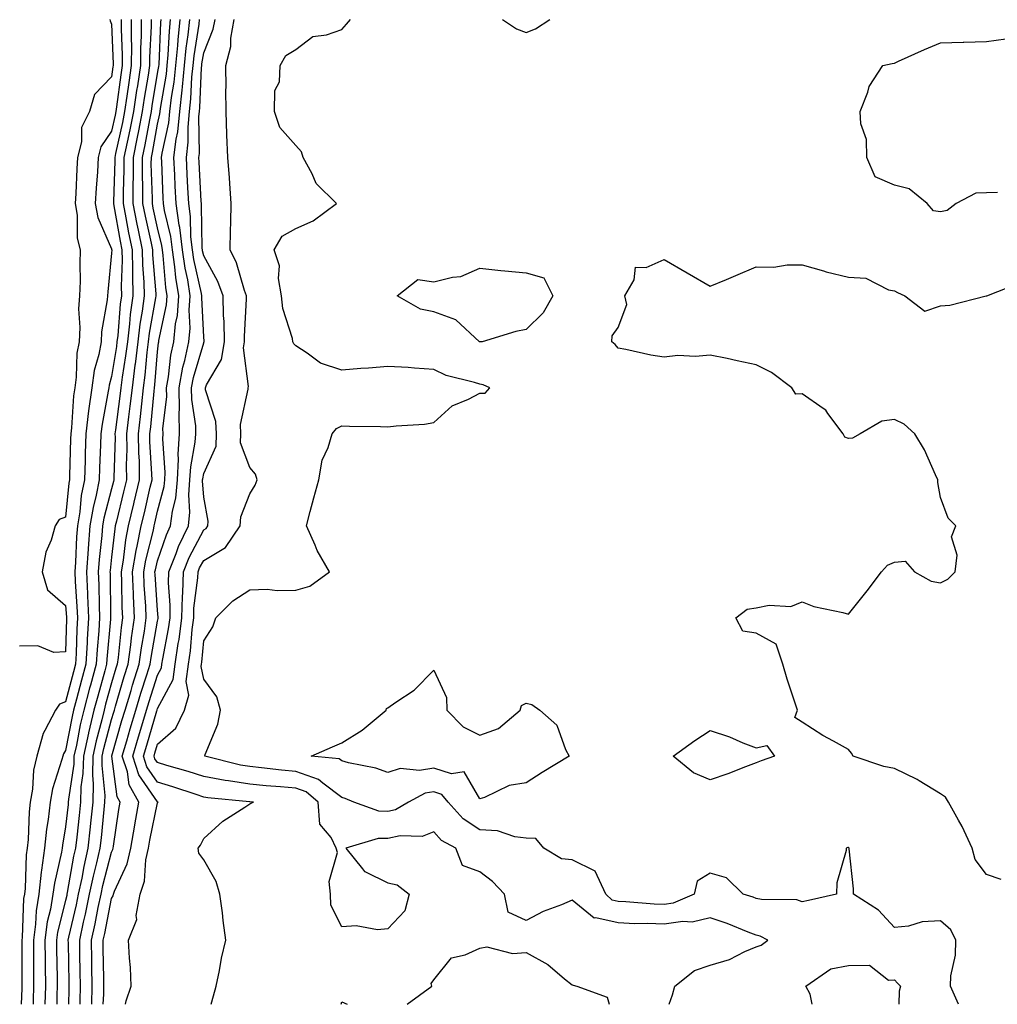
# Model space of a CAD drawing. Units: inches. Extents: x 865523 to 868163, y 7231898 to 7234538.
# Drawn here: x 865978 to 866190, y 7231898 to 7232112 of the extents above; entities that cross this region are included whole.
import ezdxf

# ---------------------------------------------------------------- set-up
doc = ezdxf.new("R2010")
doc.units = ezdxf.units.IN
doc.header["$MEASUREMENT"] = 0
doc.layers.add('Contour_86557231', color=7, linetype='Continuous', true_color=0xb68ade)

msp = doc.modelspace()

# ---------------------------------------------------------------- linework, layer by layer
at = {"layer": 'Contour_86557231'}
for points in [[(865997.69, 7232111.92, 3347), (865997.73, 7232111.61, 3347), (865998.05, 7232110.88, 3347), (865998.39, 7232102.26, 3347), (865998.39, 7232101.92, 3347), (865998.35, 7232101.63, 3347), (865998.05, 7232099.45, 3347), (865994.31, 7232095.66, 3347), (865993.23, 7232091.92, 3347), (865991.49, 7232088.48, 3347), (865991.5, 7232085.38, 3347), (865990.64, 7232081.92, 3347), (865990.5, 7232079.48, 3347), (865990.26, 7232074.14, 3347), (865990.13, 7232071.92, 3347), (865990.58, 7232069.38, 3347), (865990.55, 7232064.42, 3347), (865991.26, 7232061.92, 3347), (865991.13, 7232058.84, 3347), (865991.2, 7232055.07, 3347), (865991.09, 7232051.92, 3347), (865990.9, 7232049.07, 3347), (865991.15, 7232045.03, 3347), (865990.99, 7232041.92, 3347), (865990.54, 7232039.43, 3347), (865990.37, 7232034.24, 3347), (865990.04, 7232031.92, 3347), (865989.81, 7232030.16, 3347), (865989.35, 7232023.22, 3347), (865989.19, 7232021.92, 3347), (865989.16, 7232020.82, 3347), (865988.94, 7232012.81, 3347), (865988.91, 7232011.92, 3347), (865988.77, 7232011.2, 3347), (865988.05, 7232003.84, 3347), (865986.67, 7232003.3, 3347), (865985.83, 7232001.92, 3347), (865984.92, 7231998.8, 3347), (865983.79, 7231996.18, 3347), (865982.95, 7231991.92, 3347), (865984.17, 7231988.03, 3347), (865988.05, 7231984.66, 3347), (865988.24, 7231982.11, 3347), (865988.25, 7231981.92, 3347), (865988.24, 7231981.73, 3347), (865988.05, 7231974.57, 3347), (865985.53, 7231974.44, 3347), (865982.02, 7231975.89, 3347), (865978.05, 7231975.83, 3347)], [(866000.16, 7232111.92, 3346), (866000.16, 7232109.81, 3346), (866000.38, 7232104.24, 3346), (866000.37, 7232101.92, 3346), (866000.06, 7232099.91, 3346), (865999.12, 7232092.98, 3346), (865998.96, 7232091.92, 3346), (865998.81, 7232091.16, 3346), (865998.05, 7232087.69, 3346), (865995.72, 7232084.24, 3346), (865995.14, 7232081.92, 3346), (865994.96, 7232078.82, 3346), (865994.69, 7232075.28, 3346), (865994.49, 7232071.92, 3346), (865995.03, 7232068.9, 3346), (865998.05, 7232062.07, 3346), (865998.07, 7232061.94, 3346), (865998.08, 7232061.92, 3346), (865998.08, 7232061.89, 3346), (865998.05, 7232061.13, 3346), (865997.21, 7232052.76, 3346), (865997.18, 7232051.92, 3346), (865997.12, 7232050.99, 3346), (865995.88, 7232044.09, 3346), (865995.76, 7232041.92, 3346), (865995.25, 7232039.12, 3346), (865994.27, 7232035.7, 3346), (865993.73, 7232031.92, 3346), (865993.06, 7232026.93, 3346), (865993.06, 7232026.91, 3346), (865992.46, 7232021.92, 3346), (865992.32, 7232017.64, 3346), (865992.28, 7232016.15, 3346), (865992.14, 7232011.92, 3346), (865991.47, 7232008.5, 3346), (865991.13, 7232005, 3346), (865990.62, 7232001.92, 3346), (865990.43, 7231999.55, 3346), (865990.2, 7231994.07, 3346), (865990.04, 7231991.92, 3346), (865990.14, 7231989.83, 3346), (865990.54, 7231984.41, 3346), (865990.64, 7231981.92, 3346), (865990.5, 7231979.48, 3346), (865990.36, 7231974.22, 3346), (865990.23, 7231971.92, 3346), (865989.76, 7231970.21, 3346), (865988.05, 7231963.67, 3346), (865986.77, 7231963.2, 3346), (865985.89, 7231961.92, 3346), (865983.57, 7231957.45, 3346), (865983.16, 7231956.81, 3346), (865981.8, 7231951.92, 3346), (865981.12, 7231948.85, 3346), (865980.88, 7231944.74, 3346), (865980.4, 7231941.92, 3346), (865980.16, 7231939.81, 3346), (865979.91, 7231933.78, 3346), (865979.72, 7231931.92, 3346), (865979.51, 7231930.46, 3346), (865979.25, 7231923.12, 3346), (865979.11, 7231921.92, 3346), (865978.96, 7231921.01, 3346), (865978.66, 7231912.53, 3346), (865978.58, 7231911.92, 3346), (865978.59, 7231911.38, 3346), (865978.57, 7231902.44, 3346), (865978.57, 7231901.92, 3346), (865978.56, 7231901.41, 3346), (865978.44, 7231898, 3346)], [(866002.32, 7232111.92, 3345), (866002.3, 7232107.66, 3345), (866002.36, 7232106.24, 3345), (866002.34, 7232101.92, 3345), (866001.77, 7232098.2, 3345), (866001.37, 7232095.24, 3345), (866000.88, 7232091.92, 3345), (866000.41, 7232089.57, 3345), (865998.93, 7232082.8, 3345), (865998.75, 7232081.92, 3345), (865998.75, 7232081.22, 3345), (865998.44, 7232072.31, 3345), (865998.44, 7232071.92, 3345), (865998.54, 7232071.43, 3345), (865999.91, 7232063.78, 3345), (866000.29, 7232061.92, 3345), (866000.34, 7232059.63, 3345), (866000.13, 7232054, 3345), (866000.18, 7232051.92, 3345), (865999.93, 7232050.05, 3345), (865999.39, 7232043.26, 3345), (865999.22, 7232041.92, 3345), (865999.1, 7232040.88, 3345), (865998.05, 7232034.39, 3345), (865997.5, 7232032.48, 3345), (865997.42, 7232031.92, 3345), (865997.32, 7232031.19, 3345), (865995.98, 7232023.99, 3345), (865995.74, 7232021.92, 3345), (865995.66, 7232019.53, 3345), (865995.46, 7232014.51, 3345), (865995.38, 7232011.92, 3345), (865994.72, 7232008.59, 3345), (865994.03, 7232005.94, 3345), (865993.36, 7232001.92, 3345), (865992.97, 7231997.01, 3345), (865992.96, 7231996.83, 3345), (865992.6, 7231991.92, 3345), (865992.81, 7231987.16, 3345), (865992.84, 7231986.71, 3345), (865993.04, 7231981.92, 3345), (865992.75, 7231977.21, 3345), (865992.74, 7231976.61, 3345), (865992.47, 7231971.92, 3345), (865991.52, 7231968.44, 3345), (865990.44, 7231964.31, 3345), (865989.8, 7231961.92, 3345), (865989.47, 7231960.5, 3345), (865988.05, 7231953.1, 3345), (865987.58, 7231952.39, 3345), (865987.45, 7231951.92, 3345), (865987.28, 7231951.15, 3345), (865985.2, 7231944.77, 3345), (865984.71, 7231941.92, 3345), (865984.28, 7231938.15, 3345), (865983.93, 7231936.04, 3345), (865983.52, 7231931.92, 3345), (865982.81, 7231927.16, 3345), (865982.79, 7231926.67, 3345), (865982.22, 7231921.92, 3345), (865981.64, 7231918.34, 3345), (865981.53, 7231915.41, 3345), (865981.08, 7231911.92, 3345), (865981.11, 7231908.86, 3345), (865981.1, 7231904.97, 3345), (865981.13, 7231901.92, 3345), (865981.05, 7231898.92, 3345), (865981.02, 7231898, 3345)], [(866004.48, 7232111.92, 3344), (866004.47, 7232108.34, 3344), (866004.34, 7232105.63, 3344), (866004.32, 7232101.92, 3344), (866003.65, 7232097.52, 3344), (866003.48, 7232096.49, 3344), (866002.8, 7232091.92, 3344), (866002.01, 7232087.96, 3344), (866001.43, 7232085.3, 3344), (866000.73, 7232081.92, 3344), (866000.73, 7232079.24, 3344), (866000.56, 7232074.43, 3344), (866000.56, 7232071.92, 3344), (866001.17, 7232068.8, 3344), (866001.74, 7232065.61, 3344), (866002.49, 7232061.92, 3344), (866002.6, 7232057.38, 3344), (866002.56, 7232056.43, 3344), (866002.67, 7232051.92, 3344), (866002.12, 7232047.85, 3344), (866001.96, 7232045.83, 3344), (866001.48, 7232041.92, 3344), (866001.11, 7232038.85, 3344), (866000.36, 7232034.23, 3344), (866000.07, 7232031.92, 3344), (865999.86, 7232030.1, 3344), (865998.89, 7232022.76, 3344), (865998.79, 7232021.92, 3344), (865998.8, 7232021.17, 3344), (865998.52, 7232012.39, 3344), (865998.53, 7232011.92, 3344), (865998.44, 7232011.53, 3344), (865998.05, 7232009.98, 3344), (865996.38, 7232003.59, 3344), (865996.1, 7232001.92, 3344), (865995.93, 7231999.8, 3344), (865995.35, 7231994.63, 3344), (865995.15, 7231991.92, 3344), (865995.27, 7231989.14, 3344), (865995.32, 7231984.64, 3344), (865995.44, 7231981.92, 3344), (865995.27, 7231979.14, 3344), (865994.9, 7231975.07, 3344), (865994.71, 7231971.92, 3344), (865993.47, 7231967.34, 3344), (865993.29, 7231966.69, 3344), (865992.01, 7231961.92, 3344), (865991.25, 7231958.72, 3344), (865990.4, 7231954.26, 3344), (865989.88, 7231951.92, 3344), (865989.84, 7231950.13, 3344), (865988.67, 7231942.54, 3344), (865988.65, 7231941.92, 3344), (865988.59, 7231941.38, 3344), (865988.05, 7231936.56, 3344), (865987.38, 7231932.59, 3344), (865987.31, 7231931.92, 3344), (865987.18, 7231931.05, 3344), (865985.62, 7231924.35, 3344), (865985.32, 7231921.92, 3344), (865984.8, 7231918.67, 3344), (865984.09, 7231915.88, 3344), (865983.58, 7231911.92, 3344), (865983.62, 7231907.49, 3344), (865983.64, 7231906.33, 3344), (865983.68, 7231901.92, 3344), (865983.58, 7231898, 3344)], [(866006.64, 7232111.92, 3343), (866006.63, 7232110.5, 3343), (866006.3, 7232103.67, 3343), (866006.3, 7232101.92, 3343), (866005.98, 7232099.85, 3343), (866005.15, 7232094.82, 3343), (866004.72, 7232091.92, 3343), (866003.89, 7232087.76, 3343), (866003.63, 7232086.34, 3343), (866002.72, 7232081.92, 3343), (866002.71, 7232077.26, 3343), (866002.68, 7232076.56, 3343), (866002.67, 7232071.92, 3343), (866003.55, 7232067.43, 3343), (866003.84, 7232066.13, 3343), (866004.7, 7232061.92, 3343), (866004.78, 7232058.65, 3343), (866005.09, 7232054.88, 3343), (866005.16, 7232051.92, 3343), (866004.71, 7232048.58, 3343), (866004.2, 7232045.77, 3343), (866003.73, 7232041.92, 3343), (866003.15, 7232037.02, 3343), (866003.13, 7232036.84, 3343), (866002.5, 7232031.92, 3343), (866002.05, 7232027.92, 3343), (866001.74, 7232025.61, 3343), (866001.31, 7232021.92, 3343), (866001.36, 7232018.61, 3343), (866001.25, 7232015.12, 3343), (866001.3, 7232011.92, 3343), (866000.67, 7232009.29, 3343), (865999.12, 7232002.98, 3343), (865998.86, 7232001.92, 3343), (865998.73, 7232001.25, 3343), (865998.05, 7231995.15, 3343), (865997.72, 7231992.24, 3343), (865997.7, 7231991.92, 3343), (865997.71, 7231991.59, 3343), (865997.82, 7231982.14, 3343), (865997.83, 7231981.92, 3343), (865997.82, 7231981.69, 3343), (865997.02, 7231972.96, 3343), (865996.96, 7231971.92, 3343), (865996.55, 7231970.43, 3343), (865995.03, 7231964.95, 3343), (865994.22, 7231961.92, 3343), (865993.03, 7231956.94, 3343), (865993.03, 7231956.9, 3343), (865991.93, 7231951.92, 3343), (865991.84, 7231948.13, 3343), (865991.4, 7231945.27, 3343), (865991.3, 7231941.92, 3343), (865990.99, 7231938.98, 3343), (865990.47, 7231934.34, 3343), (865990.22, 7231931.92, 3343), (865989.81, 7231930.15, 3343), (865988.43, 7231922.3, 3343), (865988.35, 7231921.92, 3343), (865988.3, 7231921.67, 3343), (865988.05, 7231920.57, 3343), (865986.3, 7231913.67, 3343), (865986.07, 7231911.92, 3343), (865986.09, 7231909.97, 3343), (865986.22, 7231903.76, 3343), (865986.23, 7231901.92, 3343), (865986.19, 7231900.05, 3343), (865986.15, 7231898, 3343)], [(866008.78, 7232111.92, 3342), (866008.71, 7232111.27, 3342), (866008.28, 7232102.15, 3342), (866008.24, 7232101.72, 3342), (866008.05, 7232100.59, 3342), (866006.82, 7232093.15, 3342), (866006.64, 7232091.92, 3342), (866006.28, 7232090.15, 3342), (866005.27, 7232084.69, 3342), (866004.7, 7232081.92, 3342), (866004.69, 7232078.56, 3342), (866004.8, 7232075.17, 3342), (866004.79, 7232071.92, 3342), (866005.32, 7232069.2, 3342), (866006.62, 7232063.36, 3342), (866006.91, 7232061.92, 3342), (866006.94, 7232060.81, 3342), (866007.64, 7232052.33, 3342), (866007.65, 7232051.92, 3342), (866007.59, 7232051.46, 3342), (866006.21, 7232043.77, 3342), (866005.98, 7232041.92, 3342), (866005.7, 7232039.57, 3342), (866005.29, 7232034.68, 3342), (866004.93, 7232031.92, 3342), (866004.54, 7232028.4, 3342), (866004.28, 7232025.69, 3342), (866003.84, 7232021.92, 3342), (866003.89, 7232017.76, 3342), (866004.01, 7232015.96, 3342), (866004.07, 7232011.92, 3342), (866002.91, 7232007.06, 3342), (866002.82, 7232006.7, 3342), (866001.67, 7232001.92, 3342), (866001.08, 7231998.89, 3342), (866000.59, 7231994.46, 3342), (866000.16, 7231991.92, 3342), (866000.24, 7231989.72, 3342), (866000.31, 7231984.18, 3342), (866000.41, 7231981.92, 3342), (866000.11, 7231979.86, 3342), (865999.47, 7231973.34, 3342), (865999.28, 7231971.92, 3342), (865998.98, 7231970.98, 3342), (865998.05, 7231967.82, 3342), (865996.76, 7231963.21, 3342), (865996.42, 7231961.92, 3342), (865995.91, 7231959.78, 3342), (865994.71, 7231955.26, 3342), (865993.98, 7231951.92, 3342), (865993.88, 7231947.75, 3342), (865994.07, 7231945.9, 3342), (865993.95, 7231941.92, 3342), (865993.47, 7231937.34, 3342), (865993.4, 7231936.57, 3342), (865992.91, 7231931.92, 3342), (865992, 7231927.96, 3342), (865991.56, 7231925.43, 3342), (865990.82, 7231921.92, 3342), (865990.34, 7231919.63, 3342), (865988.73, 7231912.6, 3342), (865988.58, 7231911.92, 3342), (865988.59, 7231911.37, 3342), (865988.77, 7231902.64, 3342), (865988.78, 7231901.92, 3342), (865988.76, 7231901.21, 3342), (865988.71, 7231898, 3342)], [(865991.2, 7231898, 3341), (865991.22, 7231898.76, 3341), (865991.32, 7231901.92, 3341), (865991.26, 7231905.13, 3341), (865991.19, 7231908.79, 3341), (865991.13, 7231911.92, 3341), (865991.98, 7231915.86, 3341), (865992.38, 7231917.58, 3341), (865993.29, 7231921.92, 3341), (865994.12, 7231925.86, 3341), (865994.87, 7231928.75, 3341), (865995.6, 7231931.92, 3341), (865995.83, 7231934.14, 3341), (865996.43, 7231940.3, 3341), (865996.6, 7231941.92, 3341), (865996.64, 7231943.33, 3341), (865995.98, 7231949.85, 3341), (865996.03, 7231951.92, 3341), (865996.39, 7231953.58, 3341), (865998.05, 7231959.83, 3341), (865998.52, 7231961.45, 3341), (865998.66, 7231961.92, 3341), (865998.92, 7231962.79, 3341), (866000.8, 7231969.17, 3341), (866001.67, 7231971.92, 3341), (866002.22, 7231976.09, 3341), (866002.37, 7231977.59, 3341), (866003, 7231981.92, 3341), (866002.79, 7231986.67, 3341), (866002.79, 7231987.18, 3341), (866002.6, 7231991.92, 3341), (866003.39, 7231996.58, 3341), (866003.62, 7231997.49, 3341), (866004.49, 7232001.92, 3341), (866005.18, 7232004.79, 3341), (866006.46, 7232010.33, 3341), (866006.84, 7232011.92, 3341), (866006.82, 7232013.15, 3341), (866006.38, 7232020.25, 3341), (866006.36, 7232021.92, 3341), (866006.54, 7232023.43, 3341), (866007.28, 7232031.15, 3341), (866007.37, 7232031.92, 3341), (866007.44, 7232032.53, 3341), (866008.05, 7232039.7, 3341), (866008.27, 7232041.71, 3341), (866008.31, 7232041.92, 3341), (866008.34, 7232042.21, 3341), (866010.01, 7232049.96, 3341), (866010.15, 7232051.92, 3341), (866009.85, 7232053.73, 3341), (866009.28, 7232060.69, 3341), (866009.1, 7232061.92, 3341), (866008.99, 7232062.86, 3341), (866008.05, 7232066.66, 3341), (866007.09, 7232070.96, 3341), (866006.91, 7232071.92, 3341), (866006.91, 7232073.06, 3341), (866006.68, 7232080.55, 3341), (866006.69, 7232081.92, 3341), (866006.92, 7232083.05, 3341), (866008.05, 7232089.16, 3341), (866008.56, 7232091.41, 3341), (866008.61, 7232091.92, 3341), (866008.68, 7232092.55, 3341), (866009.95, 7232100.03, 3341), (866010.14, 7232101.92, 3341), (866010.36, 7232104.23, 3341), (866010.6, 7232109.37, 3341), (866010.88, 7232111.92, 3341)], [(865993.73, 7231898, 3340), (865993.86, 7231901.92, 3340), (865993.78, 7231906.19, 3340), (865993.76, 7231907.62, 3340), (865993.68, 7231911.92, 3340), (865994.46, 7231915.51, 3340), (865995.15, 7231919.02, 3340), (865995.76, 7231921.92, 3340), (865996.16, 7231923.81, 3340), (865998.05, 7231931.04, 3340), (865998.33, 7231931.64, 3340), (865998.39, 7231931.92, 3340), (865998.46, 7231932.33, 3340), (865999.62, 7231940.35, 3340), (865999.91, 7231941.92, 3340), (865999.23, 7231943.1, 3340), (865998.09, 7231951.88, 3340), (865998.08, 7231951.92, 3340), (865998.09, 7231951.96, 3340), (866000.31, 7231959.65, 3340), (866000.98, 7231961.92, 3340), (866002.27, 7231966.14, 3340), (866002.62, 7231967.35, 3340), (866004.06, 7231971.92, 3340), (866004.53, 7231975.45, 3340), (866005.17, 7231979.04, 3340), (866005.58, 7231981.92, 3340), (866005.47, 7231984.5, 3340), (866005.15, 7231989.02, 3340), (866005.04, 7231991.92, 3340), (866005.47, 7231994.5, 3340), (866007.12, 7232000.99, 3340), (866007.3, 7232001.92, 3340), (866007.45, 7232002.53, 3340), (866008.05, 7232005.13, 3340), (866009.48, 7232010.49, 3340), (866009.6, 7232011.92, 3340), (866009.68, 7232013.55, 3340), (866009.15, 7232020.82, 3340), (866009.22, 7232021.92, 3340), (866009.2, 7232023.07, 3340), (866010.03, 7232029.94, 3340), (866010, 7232031.92, 3340), (866010.44, 7232034.31, 3340), (866010.95, 7232039.02, 3340), (866011.58, 7232041.92, 3340), (866011.95, 7232045.82, 3340), (866012.34, 7232047.63, 3340), (866012.65, 7232051.92, 3340), (866012, 7232055.87, 3340), (866011.81, 7232058.16, 3340), (866011.27, 7232061.92, 3340), (866010.93, 7232064.8, 3340), (866009.53, 7232070.44, 3340), (866009.31, 7232071.92, 3340), (866009.26, 7232073.13, 3340), (866008.94, 7232081.03, 3340), (866008.89, 7232081.92, 3340), (866009.01, 7232082.88, 3340), (866010.5, 7232089.47, 3340), (866010.73, 7232091.92, 3340), (866011.08, 7232094.95, 3340), (866011.65, 7232098.33, 3340), (866012.01, 7232101.92, 3340), (866012.44, 7232106.3, 3340), (866012.49, 7232107.48, 3340), (866012.98, 7232111.92, 3340)], [(865996.23, 7231898, 3339), (865996.34, 7231900.21, 3339), (865996.4, 7231901.92, 3339), (865996.36, 7231903.61, 3339), (865996.26, 7231910.13, 3339), (865996.23, 7231911.92, 3339), (865996.55, 7231913.41, 3339), (865998.05, 7231920.99, 3339), (865998.41, 7231921.56, 3339), (865998.47, 7231921.92, 3339), (865998.68, 7231922.55, 3339), (866001.47, 7231928.5, 3339), (866002.22, 7231931.92, 3339), (866003.08, 7231936.89, 3339), (866003.09, 7231936.96, 3339), (866004, 7231941.92, 3339), (866001.84, 7231945.71, 3339), (866001.48, 7231948.49, 3339), (866000.38, 7231951.92, 3339), (866001.34, 7231955.21, 3339), (866002.11, 7231957.86, 3339), (866003.31, 7231961.92, 3339), (866004.41, 7231965.55, 3339), (866005.72, 7231969.59, 3339), (866006.45, 7231971.92, 3339), (866006.64, 7231973.34, 3339), (866008.05, 7231981.26, 3339), (866008.16, 7231981.81, 3339), (866008.17, 7231981.92, 3339), (866008.18, 7231982.05, 3339), (866008.05, 7231983.61, 3339), (866007.5, 7231991.37, 3339), (866007.48, 7231991.92, 3339), (866007.56, 7231992.41, 3339), (866008.05, 7231994.34, 3339), (866009.96, 7232000.01, 3339), (866010.87, 7232001.92, 3339), (866011.25, 7232005.12, 3339), (866012.01, 7232007.96, 3339), (866012.34, 7232011.92, 3339), (866012.57, 7232016.44, 3339), (866012.49, 7232017.48, 3339), (866012.79, 7232021.92, 3339), (866012.71, 7232026.58, 3339), (866012.78, 7232027.18, 3339), (866012.72, 7232031.92, 3339), (866013.54, 7232036.42, 3339), (866013.95, 7232037.82, 3339), (866014.85, 7232041.92, 3339), (866015.13, 7232044.85, 3339), (866014.93, 7232048.8, 3339), (866015.15, 7232051.92, 3339), (866014.58, 7232055.4, 3339), (866014.02, 7232057.89, 3339), (866013.44, 7232061.92, 3339), (866012.87, 7232066.74, 3339), (866012.76, 7232067.21, 3339), (866012.06, 7232071.92, 3339), (866011.88, 7232075.75, 3339), (866011.78, 7232078.19, 3339), (866011.6, 7232081.92, 3339), (866012.09, 7232085.96, 3339), (866012.44, 7232087.53, 3339), (866012.86, 7232091.92, 3339), (866013.39, 7232096.58, 3339), (866013.42, 7232097.29, 3339), (866013.88, 7232101.92, 3339), (866014.25, 7232105.72, 3339), (866014.71, 7232108.58, 3339), (866015.08, 7232111.92, 3339)], [(866001.08, 7231898, 3338), (866001.24, 7231898.73, 3338), (866002.33, 7231901.92, 3338), (866002.13, 7231905.99, 3338), (866001.96, 7231908, 3338), (866001.76, 7231911.92, 3338), (866003.55, 7231916.42, 3338), (866003.42, 7231917.29, 3338), (866004.23, 7231921.92, 3338), (866005.19, 7231924.78, 3338), (866005.49, 7231929.35, 3338), (866006.05, 7231931.92, 3338), (866006.35, 7231933.62, 3338), (866008.05, 7231941.74, 3338), (866008.13, 7231941.84, 3338), (866008.17, 7231941.92, 3338), (866008.05, 7231941.96, 3338), (866003.98, 7231947.86, 3338), (866002.68, 7231951.92, 3338), (866003.9, 7231956.07, 3338), (866004.62, 7231958.48, 3338), (866005.63, 7231961.92, 3338), (866006.2, 7231963.78, 3338), (866008.05, 7231969.51, 3338), (866008.89, 7231971.08, 3338), (866009, 7231971.92, 3338), (866009.16, 7231973.03, 3338), (866010.43, 7231979.55, 3338), (866010.75, 7231981.92, 3338), (866010.81, 7231984.67, 3338), (866010.42, 7231989.56, 3338), (866010.48, 7231991.92, 3338), (866012.07, 7231995.94, 3338), (866012.56, 7231997.41, 3338), (866014.72, 7232001.92, 3338), (866015.07, 7232004.9, 3338), (866014.81, 7232008.68, 3338), (866015.08, 7232011.92, 3338), (866015.23, 7232014.74, 3338), (866016.23, 7232020.1, 3338), (866016.35, 7232021.92, 3338), (866016.32, 7232023.65, 3338), (866015.48, 7232029.34, 3338), (866015.44, 7232031.92, 3338), (866015.85, 7232034.13, 3338), (866018.05, 7232041.72, 3338), (866018.12, 7232041.84, 3338), (866018.14, 7232041.92, 3338), (866018.13, 7232042.01, 3338), (866018.05, 7232043.02, 3338), (866017.62, 7232051.49, 3338), (866017.66, 7232051.92, 3338), (866017.58, 7232052.4, 3338), (866015.91, 7232059.78, 3338), (866015.6, 7232061.92, 3338), (866015.28, 7232064.69, 3338), (866015.22, 7232069.09, 3338), (866014.8, 7232071.92, 3338), (866014.64, 7232075.33, 3338), (866014.48, 7232078.35, 3338), (866014.31, 7232081.92, 3338), (866014.71, 7232085.26, 3338), (866014.66, 7232088.53, 3338), (866014.98, 7232091.92, 3338), (866015.29, 7232094.67, 3338), (866015.5, 7232099.37, 3338), (866015.76, 7232101.92, 3338), (866015.96, 7232104.01, 3338), (866017.07, 7232110.94, 3338), (866017.18, 7232111.92, 3338)], [(866019.66, 7231898, 3337), (866020.16, 7231899.81, 3337), (866020.73, 7231901.92, 3337), (866021.48, 7231905.35, 3337), (866021.95, 7231908.02, 3337), (866022.89, 7231911.92, 3337), (866022.31, 7231916.18, 3337), (866022.12, 7231917.86, 3337), (866021.59, 7231921.92, 3337), (866020.79, 7231924.65, 3337), (866018.05, 7231929.36, 3337), (866016.97, 7231930.84, 3337), (866016.85, 7231931.92, 3337), (866017.37, 7231932.59, 3337), (866018.05, 7231934.01, 3337), (866022.18, 7231937.8, 3337), (866026.97, 7231940.84, 3337), (866028.05, 7231941.58, 3337), (866028.26, 7231941.71, 3337), (866028.87, 7231941.92, 3337), (866028.1, 7231941.97, 3337), (866028.05, 7231941.98, 3337), (866027.98, 7231941.99, 3337), (866018.98, 7231942.85, 3337), (866018.05, 7231943.02, 3337), (866016.43, 7231943.54, 3337), (866011.36, 7231945.23, 3337), (866008.05, 7231946.23, 3337), (866005.73, 7231949.6, 3337), (866004.98, 7231951.92, 3337), (866005.68, 7231954.29, 3337), (866007.91, 7231961.78, 3337), (866007.95, 7231961.92, 3337), (866007.98, 7231962, 3337), (866008.05, 7231962.22, 3337), (866011.43, 7231968.54, 3337), (866011.86, 7231971.92, 3337), (866012.53, 7231976.39, 3337), (866012.7, 7231977.27, 3337), (866013.32, 7231981.92, 3337), (866013.42, 7231986.55, 3337), (866013.53, 7231987.41, 3337), (866013.66, 7231991.92, 3337), (866014.9, 7231995.06, 3337), (866018.05, 7232001.03, 3337), (866018.61, 7232001.36, 3337), (866018.98, 7232001.92, 3337), (866019.06, 7232002.93, 3337), (866018.05, 7232008.13, 3337), (866017.81, 7232011.68, 3337), (866017.83, 7232011.92, 3337), (866017.84, 7232012.13, 3337), (866018.05, 7232013.28, 3337), (866020.74, 7232019.22, 3337), (866020.83, 7232021.92, 3337), (866020.71, 7232024.59, 3337), (866018.47, 7232031.5, 3337), (866018.44, 7232031.92, 3337), (866018.65, 7232032.53, 3337), (866021.89, 7232038.07, 3337), (866022.54, 7232041.92, 3337), (866022.48, 7232046.34, 3337), (866022.37, 7232047.6, 3337), (866022.3, 7232051.92, 3337), (866021.15, 7232055.02, 3337), (866018.05, 7232060.6, 3337), (866017.81, 7232061.68, 3337), (866017.77, 7232061.92, 3337), (866017.74, 7232062.23, 3337), (866017.61, 7232071.48, 3337), (866017.55, 7232071.92, 3337), (866017.52, 7232072.45, 3337), (866017.07, 7232080.93, 3337), (866017.02, 7232081.92, 3337), (866017.13, 7232082.84, 3337), (866017.01, 7232090.88, 3337), (866017.11, 7232091.92, 3337), (866017.2, 7232092.77, 3337), (866017.58, 7232101.45, 3337), (866017.63, 7232101.92, 3337), (866017.67, 7232102.3, 3337), (866018.05, 7232104.68, 3337), (866020.14, 7232109.83, 3337), (866020.51, 7232111.92, 3337)], [(866119.17, 7231898, 3336), (866119.89, 7231900.07, 3336), (866120.38, 7231901.92, 3336), (866124.65, 7231905.32, 3336), (866128.05, 7231906.52, 3336), (866132.22, 7231907.75, 3336), (866135.57, 7231909.45, 3336), (866138.05, 7231910.46, 3336), (866139.11, 7231910.87, 3336), (866140.57, 7231911.92, 3336), (866138.93, 7231912.8, 3336), (866138.05, 7231912.99, 3336), (866136.32, 7231913.65, 3336), (866131.7, 7231915.57, 3336), (866128.05, 7231916.81, 3336), (866124.12, 7231915.85, 3336), (866122.12, 7231915.98, 3336), (866118.05, 7231915.39, 3336), (866114.44, 7231915.52, 3336), (866111.65, 7231915.51, 3336), (866108.05, 7231915.67, 3336), (866103.19, 7231916.78, 3336), (866102.85, 7231916.71, 3336), (866098.05, 7231920.62, 3336), (866095.78, 7231919.64, 3336), (866091.81, 7231918.16, 3336), (866088.05, 7231916.21, 3336), (866084.15, 7231918.02, 3336), (866083.41, 7231921.92, 3336), (866080.78, 7231924.64, 3336), (866078.05, 7231926.81, 3336), (866074.25, 7231928.12, 3336), (866072.83, 7231931.92, 3336), (866069.7, 7231933.57, 3336), (866068.05, 7231935.5, 3336), (866065.52, 7231934.45, 3336), (866060.71, 7231934.59, 3336), (866058.05, 7231934, 3336), (866055.92, 7231934.05, 3336), (866048.94, 7231931.92, 3336), (866052.54, 7231927.43, 3336), (866052.95, 7231926.82, 3336), (866053.21, 7231926.75, 3336), (866058.05, 7231924.37, 3336), (866060.05, 7231923.92, 3336), (866062.69, 7231921.92, 3336), (866061.7, 7231918.27, 3336), (866058.05, 7231914.42, 3336), (866055.8, 7231914.17, 3336), (866051.18, 7231915.05, 3336), (866048.05, 7231914.85, 3336), (866045.63, 7231919.5, 3336), (866045.61, 7231921.92, 3336), (866045.27, 7231924.7, 3336), (866047.12, 7231930.98, 3336), (866046.79, 7231931.92, 3336), (866045.77, 7231934.2, 3336), (866043.28, 7231937.14, 3336), (866042.94, 7231941.92, 3336), (866040.3, 7231944.17, 3336), (866038.05, 7231944.95, 3336), (866034.72, 7231945.25, 3336), (866031.59, 7231945.46, 3336), (866028.05, 7231945.8, 3336), (866023.42, 7231946.55, 3336), (866022.75, 7231946.62, 3336), (866018.05, 7231947.51, 3336), (866014.7, 7231948.57, 3336), (866010.08, 7231949.89, 3336), (866008.05, 7231950.5, 3336), (866007.47, 7231951.34, 3336), (866007.28, 7231951.92, 3336), (866007.46, 7231952.52, 3336), (866008.05, 7231954.5, 3336), (866011.99, 7231957.98, 3336), (866013.92, 7231961.92, 3336), (866014.8, 7231965.16, 3336), (866014.24, 7231968.11, 3336), (866014.72, 7231971.92, 3336), (866015.16, 7231974.81, 3336), (866015.56, 7231979.43, 3336), (866015.89, 7231981.92, 3336), (866015.94, 7231984.03, 3336), (866016.8, 7231990.67, 3336), (866016.84, 7231991.92, 3336), (866017.18, 7231992.79, 3336), (866018.05, 7231994.43, 3336), (866022.77, 7231997.2, 3336), (866025.96, 7232001.92, 3336), (866026.11, 7232003.86, 3336), (866028.05, 7232008.89, 3336), (866029.23, 7232010.74, 3336), (866029.67, 7232011.92, 3336), (866029.28, 7232013.15, 3336), (866028.05, 7232014.58, 3336), (866026.08, 7232019.95, 3336), (866026.14, 7232021.92, 3336), (866026.05, 7232023.91, 3336), (866027.72, 7232031.59, 3336), (866027.69, 7232031.92, 3336), (866027.79, 7232032.18, 3336), (866026.72, 7232040.59, 3336), (866026.95, 7232041.92, 3336), (866026.93, 7232043.04, 3336), (866027.35, 7232051.22, 3336), (866027.34, 7232051.92, 3336), (866026.92, 7232053.05, 3336), (866025.19, 7232059.06, 3336), (866023.8, 7232061.92, 3336), (866023.86, 7232066.11, 3336), (866023.98, 7232067.85, 3336), (866024.04, 7232071.92, 3336), (866023.7, 7232076.28, 3336), (866023.68, 7232077.55, 3336), (866023.29, 7232081.92, 3336), (866023.1, 7232086.87, 3336), (866023.1, 7232086.97, 3336), (866022.9, 7232091.92, 3336), (866022.85, 7232096.71, 3336), (866022.9, 7232097.07, 3336), (866022.86, 7232101.92, 3336), (866023.94, 7232106.02, 3336), (866023.98, 7232107.85, 3336), (866024.7, 7232111.92, 3336)], [(866182, 7231898, 3335), (866180.21, 7231901.92, 3335), (866180.3, 7231904.17, 3335), (866181.33, 7231908.64, 3335), (866181.42, 7231911.92, 3335), (866180.31, 7231914.19, 3335), (866178.05, 7231916.11, 3335), (866174.07, 7231915.89, 3335), (866171.11, 7231914.99, 3335), (866168.05, 7231914.71, 3335), (866164.59, 7231918.45, 3335), (866159.16, 7231921.92, 3335), (866159.19, 7231923.06, 3335), (866158.21, 7231931.76, 3335), (866158.21, 7231931.92, 3335), (866158.15, 7231932.02, 3335), (866158.05, 7231932.07, 3335), (866157.92, 7231932.05, 3335), (866157.58, 7231931.92, 3335), (866157.55, 7231931.42, 3335), (866155.55, 7231924.42, 3335), (866155.47, 7231921.92, 3335), (866149.42, 7231920.55, 3335), (866148.05, 7231920.25, 3335), (866146.83, 7231920.7, 3335), (866139.21, 7231920.76, 3335), (866138.05, 7231921, 3335), (866137.39, 7231921.26, 3335), (866135.2, 7231921.92, 3335), (866131.56, 7231925.44, 3335), (866128.05, 7231926.48, 3335), (866125.25, 7231924.72, 3335), (866124.55, 7231921.92, 3335), (866120.03, 7231919.95, 3335), (866118.05, 7231919.65, 3335), (866115.87, 7231919.74, 3335), (866109.71, 7231920.26, 3335), (866108.05, 7231920.33, 3335), (866106.76, 7231920.63, 3335), (866105.35, 7231921.92, 3335), (866103.06, 7231926.91, 3335), (866103.06, 7231926.93, 3335), (866103.04, 7231926.93, 3335), (866098.05, 7231929.35, 3335), (866095.77, 7231929.63, 3335), (866091.9, 7231931.92, 3335), (866090.15, 7231934.02, 3335), (866088.05, 7231934.1, 3335), (866085.61, 7231934.36, 3335), (866081.84, 7231935.71, 3335), (866078.05, 7231935.93, 3335), (866074.39, 7231938.26, 3335), (866071.12, 7231941.92, 3335), (866069.74, 7231943.61, 3335), (866068.05, 7231944.14, 3335), (866066.14, 7231943.83, 3335), (866062.51, 7231941.92, 3335), (866059.72, 7231940.25, 3335), (866058.05, 7231939.88, 3335), (866056.06, 7231939.93, 3335), (866050.65, 7231941.92, 3335), (866048.81, 7231942.68, 3335), (866048.05, 7231942.9, 3335), (866043.93, 7231946.04, 3335), (866042.98, 7231946.85, 3335), (866038.05, 7231948.55, 3335), (866034.97, 7231948.83, 3335), (866030.6, 7231949.37, 3335), (866028.05, 7231949.63, 3335), (866026.07, 7231949.94, 3335), (866018.31, 7231951.92, 3335), (866018.41, 7231952.28, 3335), (866021.11, 7231958.86, 3335), (866021.68, 7231961.92, 3335), (866020.94, 7231964.81, 3335), (866018.05, 7231968.62, 3335), (866017.52, 7231971.39, 3335), (866017.59, 7231971.92, 3335), (866017.65, 7231972.32, 3335), (866018.05, 7231976.94, 3335), (866020.02, 7231979.96, 3335), (866020.72, 7231981.92, 3335), (866024.35, 7231985.62, 3335), (866028.05, 7231988.04, 3335), (866031.81, 7231988.16, 3335), (866034.02, 7231987.9, 3335), (866038.05, 7231987.98, 3335), (866041.1, 7231988.86, 3335), (866045.38, 7231991.92, 3335), (866042.7, 7231996.58, 3335), (866042.27, 7231997.7, 3335), (866040.37, 7232001.92, 3335), (866041.21, 7232005.07, 3335), (866041.98, 7232007.99, 3335), (866043.03, 7232011.92, 3335), (866043.77, 7232016.2, 3335), (866045.06, 7232018.93, 3335), (866045.93, 7232021.92, 3335), (866046.92, 7232023.05, 3335), (866048.05, 7232023.64, 3335), (866049.69, 7232023.56, 3335), (866056.46, 7232023.5, 3335), (866058.05, 7232023.43, 3335), (866059.82, 7232023.69, 3335), (866065.97, 7232024, 3335), (866068.05, 7232024.36, 3335), (866072, 7232027.97, 3335), (866075.58, 7232029.45, 3335), (866078.05, 7232030.77, 3335), (866079.19, 7232030.78, 3335), (866080.19, 7232031.92, 3335), (866078.73, 7232032.59, 3335), (866078.05, 7232032.68, 3335), (866076.88, 7232033.09, 3335), (866070.74, 7232034.62, 3335), (866068.05, 7232035.88, 3335), (866063.82, 7232036.15, 3335), (866062.47, 7232036.33, 3335), (866058.05, 7232036.56, 3335), (866053.82, 7232036.15, 3335), (866052.21, 7232036.08, 3335), (866048.05, 7232035.72, 3335), (866043.41, 7232037.28, 3335), (866040.52, 7232039.45, 3335), (866038.05, 7232041.02, 3335), (866037.63, 7232041.5, 3335), (866037.43, 7232041.92, 3335), (866037.33, 7232042.64, 3335), (866035.23, 7232049.11, 3335), (866034.98, 7232051.92, 3335), (866034.33, 7232055.64, 3335), (866034.53, 7232058.39, 3335), (866033.38, 7232061.92, 3335), (866035.1, 7232064.87, 3335), (866038.05, 7232066.5, 3335), (866041.82, 7232068.15, 3335), (866046.88, 7232071.92, 3335), (866042.45, 7232076.32, 3335), (866041.59, 7232078.38, 3335), (866039.65, 7232081.92, 3335), (866039.32, 7232083.19, 3335), (866038.05, 7232084.52, 3335), (866034.59, 7232088.46, 3335), (866033.46, 7232091.92, 3335), (866033.51, 7232096.46, 3335), (866034.53, 7232098.4, 3335), (866034.67, 7232101.92, 3335), (866035.88, 7232104.09, 3335), (866038.05, 7232105.42, 3335), (866041.74, 7232108.23, 3335), (866044.71, 7232108.58, 3335), (866048.05, 7232109.76, 3335), (866049.04, 7232110.93, 3335), (866049.92, 7232111.92, 3335)], [(866082.96, 7232111.92, 3335), (866085.99, 7232109.86, 3335), (866088.05, 7232109.1, 3335), (866090.1, 7232109.87, 3335), (866093.21, 7232111.92, 3335)], [(866190.44, 7232074.31, 3334), (866188.05, 7232074.26, 3334), (866185.73, 7232074.23, 3334), (866181.49, 7232071.92, 3334), (866179.54, 7232070.44, 3334), (866178.05, 7232070.17, 3334), (866176.51, 7232070.38, 3334), (866175.19, 7232071.92, 3334), (866171.24, 7232075.1, 3334), (866168.05, 7232075.96, 3334), (866163.87, 7232077.74, 3334), (866162.07, 7232081.92, 3334), (866161.96, 7232085.84, 3334), (866160.73, 7232089.23, 3334), (866160.59, 7232091.92, 3334), (866162.28, 7232096.15, 3334), (866162.59, 7232097.38, 3334), (866165.54, 7232101.92, 3334), (866167.59, 7232102.39, 3334), (866168.05, 7232102.44, 3334), (866168.97, 7232102.85, 3334), (866174.56, 7232105.42, 3334), (866178.05, 7232106.88, 3334), (866182.99, 7232106.98, 3334), (866183.13, 7232107, 3334), (866188.05, 7232107.13, 3334), (866192.22, 7232107.75, 3334)], [(866191.24, 7231925.11, 3334), (866188.05, 7231926.23, 3334), (866185.57, 7231929.44, 3334), (866184.97, 7231931.92, 3334), (866182.76, 7231936.63, 3334), (866181.94, 7231938.02, 3334), (866179.81, 7231941.92, 3334), (866179.13, 7231942.99, 3334), (866178.05, 7231943.75, 3334), (866173.42, 7231946.55, 3334), (866172.97, 7231946.84, 3334), (866168.05, 7231949.25, 3334), (866165.77, 7231949.64, 3334), (866159.08, 7231951.92, 3334), (866158.7, 7231952.56, 3334), (866158.05, 7231953.38, 3334), (866154.8, 7231955.17, 3334), (866152.49, 7231956.36, 3334), (866148.05, 7231959.28, 3334), (866146.45, 7231960.32, 3334), (866147.01, 7231961.92, 3334), (866146.53, 7231963.44, 3334), (866144.75, 7231968.62, 3334), (866143.81, 7231971.92, 3334), (866142.39, 7231976.26, 3334), (866138.05, 7231978.62, 3334), (866135.16, 7231979.03, 3334), (866133.61, 7231981.92, 3334), (866136.11, 7231983.86, 3334), (866138.05, 7231984.12, 3334), (866140.82, 7231984.69, 3334), (866145.59, 7231984.38, 3334), (866148.05, 7231985.45, 3334), (866150.55, 7231984.42, 3334), (866156.85, 7231983.12, 3334), (866158.05, 7231982.75, 3334), (866162.15, 7231987.82, 3334), (866165.25, 7231991.92, 3334), (866166.56, 7231993.4, 3334), (866168.05, 7231994.01, 3334), (866170.4, 7231994.27, 3334), (866172.42, 7231991.92, 3334), (866176, 7231989.88, 3334), (866178.05, 7231989.56, 3334), (866179.65, 7231990.32, 3334), (866181.23, 7231991.92, 3334), (866181.71, 7231995.57, 3334), (866180.44, 7231999.53, 3334), (866181.41, 7232001.92, 3334), (866179.74, 7232003.61, 3334), (866178.05, 7232008.06, 3334), (866177.49, 7232011.35, 3334), (866177.49, 7232011.92, 3334), (866176.96, 7232013, 3334), (866174.56, 7232018.43, 3334), (866172.52, 7232021.92, 3334), (866170.17, 7232024.04, 3334), (866168.05, 7232025.03, 3334), (866165.3, 7232024.67, 3334), (866160.59, 7232021.92, 3334), (866158.96, 7232021.01, 3334), (866158.05, 7232020.88, 3334), (866157.3, 7232021.17, 3334), (866156.9, 7232021.92, 3334), (866153.62, 7232026.34, 3334), (866153.18, 7232027.05, 3334), (866152.56, 7232027.42, 3334), (866148.05, 7232030.59, 3334), (866146.64, 7232030.5, 3334), (866145.78, 7232031.92, 3334), (866141.34, 7232035.21, 3334), (866138.05, 7232036.94, 3334), (866133.89, 7232037.76, 3334), (866131.72, 7232038.25, 3334), (866128.05, 7232039.01, 3334), (866124.85, 7232038.73, 3334), (866121.03, 7232038.94, 3334), (866118.05, 7232038.57, 3334), (866115.14, 7232039.01, 3334), (866109.75, 7232040.22, 3334), (866108.05, 7232040.51, 3334), (866107.44, 7232041.31, 3334), (866106.7, 7232041.92, 3334), (866106.74, 7232043.24, 3334), (866108.05, 7232045.02, 3334), (866109.97, 7232050.01, 3334), (866109.53, 7232051.92, 3334), (866111.5, 7232055.37, 3334), (866111.83, 7232058.14, 3334), (866114.16, 7232058.02, 3334), (866118.05, 7232059.77, 3334), (866123.04, 7232056.91, 3334), (866123.08, 7232056.89, 3334), (866128.05, 7232053.98, 3334), (866131.61, 7232055.47, 3334), (866133.63, 7232056.34, 3334), (866138.05, 7232058.17, 3334), (866141.85, 7232058.12, 3334), (866144.79, 7232058.66, 3334), (866148.05, 7232058.6, 3334), (866152.67, 7232057.3, 3334), (866153.24, 7232057.11, 3334), (866158.05, 7232055.98, 3334), (866161.85, 7232055.73, 3334), (866166.75, 7232053.22, 3334), (866168.05, 7232053.01, 3334), (866168.75, 7232052.62, 3334), (866170.34, 7232051.92, 3334), (866174.68, 7232048.55, 3334), (866178.05, 7232049.72, 3334), (866180.08, 7232049.9, 3334), (866188, 7232051.87, 3334), (866188.05, 7232051.87, 3334), (866188.1, 7232051.87, 3334), (866188.14, 7232051.92, 3334), (866195.26, 7232054.71, 3334)], [(866062.24, 7231898, 3336), (866067.6, 7231901.92, 3336), (866067.43, 7231902.54, 3336), (866068.05, 7231903.31, 3336), (866071.84, 7231908.13, 3336), (866074.85, 7231908.72, 3336), (866078.05, 7231910.18, 3336), (866079.52, 7231910.45, 3336), (866085.14, 7231909.01, 3336), (866088.05, 7231909.25, 3336), (866092.78, 7231906.65, 3336), (866096.42, 7231903.55, 3336), (866098.05, 7231902.22, 3336), (866098.26, 7231902.13, 3336), (866099.06, 7231901.92, 3336), (866105.68, 7231899.55, 3336), (866106.14, 7231898, 3336)], [(866150.2, 7231898, 3335), (866149.77, 7231900.2, 3335), (866148.79, 7231901.92, 3335), (866154.25, 7231905.72, 3335), (866158.05, 7231906.43, 3335), (866162.61, 7231906.48, 3335), (866166.76, 7231903.22, 3335), (866168.05, 7231903.33, 3335), (866168.7, 7231902.57, 3335), (866169.4, 7231901.92, 3335), (866169.1, 7231900.88, 3335), (866168.98, 7231898, 3335)], [(866047.94, 7231898, 3336), (866048.05, 7231898.55, 3336), (866049.19, 7231898, 3336)]]:
    msp.add_polyline3d(points, dxfattribs=at)
for points in [[(866078.05, 7232041.87, 3334), (866078.02, 7232041.89, 3334), (866077.96, 7232041.92, 3334), (866072.84, 7232046.71, 3334), (866068.05, 7232048.41, 3334), (866065.13, 7232049, 3334), (866060.04, 7232051.92, 3334), (866064.56, 7232055.42, 3334), (866068.05, 7232054.96, 3334), (866072.11, 7232055.98, 3334), (866073.88, 7232056.09, 3334), (866078.05, 7232057.88, 3334), (866082.55, 7232057.43, 3334), (866083.44, 7232057.31, 3334), (866088.05, 7232056.87, 3334), (866091.89, 7232055.77, 3334), (866093.87, 7232051.92, 3334), (866091.79, 7232048.18, 3334), (866088.05, 7232044.55, 3334), (866085.83, 7232044.14, 3334), (866078.5, 7232041.92, 3334), (866078.1, 7232041.87, 3334)], [(866088.05, 7231946.09, 3334), (866084.41, 7231945.56, 3334), (866079.04, 7231942.92, 3334), (866078.05, 7231942.64, 3334), (866074.61, 7231948.48, 3334), (866071.9, 7231948.07, 3334), (866068.05, 7231949.28, 3334), (866064.91, 7231948.79, 3334), (866060.75, 7231949.21, 3334), (866058.05, 7231948.38, 3334), (866055.42, 7231949.28, 3334), (866049.51, 7231950.46, 3334), (866048.05, 7231950.86, 3334), (866047.45, 7231951.31, 3334), (866041.39, 7231951.92, 3334), (866046.04, 7231953.92, 3334), (866048.05, 7231954.83, 3334), (866052.44, 7231957.53, 3334), (866057.67, 7231961.92, 3334), (866057.74, 7231962.23, 3334), (866058.05, 7231962.43, 3334), (866059.77, 7231963.64, 3334), (866063.74, 7231966.23, 3334), (866068.05, 7231970.6, 3334), (866070.77, 7231964.63, 3334), (866070.82, 7231961.92, 3334), (866074.41, 7231958.29, 3334), (866078.05, 7231956.48, 3334), (866082.08, 7231957.9, 3334), (866086.76, 7231961.92, 3334), (866087.04, 7231962.94, 3334), (866088.05, 7231963.38, 3334), (866089.28, 7231963.15, 3334), (866091.04, 7231961.92, 3334), (866094.74, 7231958.61, 3334), (866096.65, 7231953.33, 3334), (866097.39, 7231951.92, 3334), (866091.59, 7231948.38, 3334)], [(866138.05, 7231950.42, 3334), (866135.68, 7231949.55, 3334), (866131.89, 7231948.08, 3334), (866128.05, 7231946.78, 3334), (866124.42, 7231948.29, 3334), (866119.99, 7231951.92, 3334), (866124.69, 7231955.28, 3334), (866128.05, 7231957.49, 3334), (866132.22, 7231956.09, 3334), (866135.15, 7231954.82, 3334), (866138.05, 7231953.69, 3334), (866140.37, 7231954.24, 3334), (866142.03, 7231951.92, 3334), (866139.12, 7231950.86, 3334)]]:
    msp.add_polyline3d(points, close=True, dxfattribs=at)

doc.saveas('drawing.dxf')
